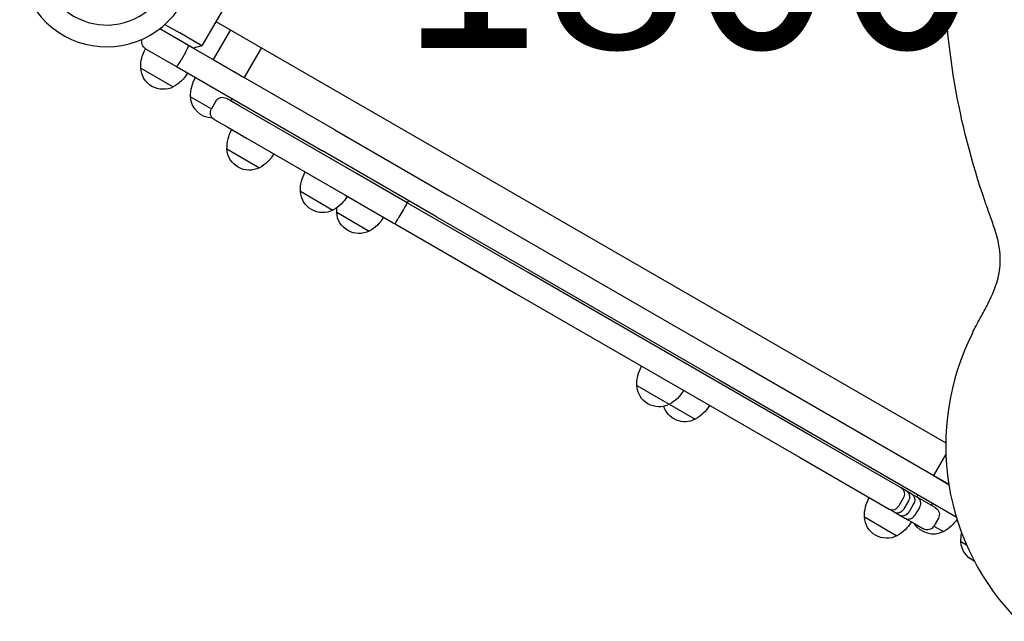
# Model space of a CAD drawing. Units: millimetres. Extents: x 0 to 59400, y 0 to 21000.
# Drawn here: x 5587 to 6357, y 12555 to 13025 of the extents above; entities that cross this region are included whole.
import ezdxf

# ---------------------------------------------------------------- set-up
doc = ezdxf.new("R2010")
doc.units = ezdxf.units.MM
doc.header["$LTSCALE"] = 15
doc.layers.add('ITEM', color=131, linetype='Continuous')
doc.layers.add('P_3TEXT', color=60, linetype='Continuous')
doc.styles.add('BIGFONT', font='simplex.shx', dxfattribs={"bigfont": 'bigfont.shx'})

msp = doc.modelspace()

# ---------------------------------------------------------------- linework, layer by layer
at = {"layer": 'ITEM'}
for p, q in [((5750.74, 13041.1), (5729.74, 13004.72)), ((5711.65, 13009.39), (5696.78, 13017.98)), ((5709.92, 13010.39), (5696.78, 13017.98)), ((5700.88, 13021.39), (5712.42, 13014.72)), ((5740.74, 13023.78), (6310.96, 12694.56)), ((5722.91, 13002.89), (5709.92, 13010.39)), ((5729.74, 13004.72), (5712.42, 13014.72)), ((5751.99, 13017.28), (5738.49, 12993.89)), ((5685.69, 13002.44), (5702.15, 12992.94)), ((5685.69, 13002.44), (5702.15, 12992.94)), ((5719.27, 13004.99), (5711.65, 13009.39)), ((5833.48, 12939.06), (5719.27, 13004.99)), ((5729.74, 13004.72), (5722.91, 13002.89)), ((5776.24, 13003.28), (5762.74, 12979.89)), ((5716.92, 12999.42), (5713.42, 12993.36)), ((5681.92, 12987.3), (5707.38, 12972.6)), ((5702.15, 12992.94), (5709.77, 12988.54)), ((5709.77, 12988.54), (5823.98, 12922.6)), ((5738.49, 12993.89), (5762.74, 12979.89)), ((5720.89, 12964.8), (5737.15, 12955.41)), ((5749.36, 12963.37), (5748.84, 12963.67)), ((5740.65, 12961.47), (5737.15, 12955.41)), ((5759.43, 12957.56), (5749.36, 12963.37)), ((5753.31, 12963.4), (5752.31, 12961.67)), ((5774.69, 12948.75), (5759.43, 12957.56)), ((5850.98, 12904.7), (5774.69, 12948.75)), ((5739.34, 12947.21), (5739.86, 12946.92)), ((5739.86, 12946.92), (5749.93, 12941.1)), ((5749.93, 12941.1), (5765.19, 12932.29)), ((5833.48, 12939.06), (5922.61, 12887.6)), ((5765.19, 12932.29), (5841.48, 12888.25)), ((5749.32, 12924.13), (5774.78, 12909.44)), ((5913.11, 12871.14), (5823.98, 12922.6)), ((5888.78, 12882.88), (5850.98, 12904.7)), ((5806.69, 12891.01), (5832.15, 12876.31)), ((5841.48, 12888.25), (5879.28, 12866.42)), ((6144.22, 12759.65), (5922.61, 12887.6)), ((5890.12, 12882.1), (5888.78, 12882.88)), ((5891.05, 12883.88), (5890.05, 12882.15)), ((5891.48, 12881.32), (5890.12, 12882.1)), ((5984.72, 12827.49), (5891.48, 12881.32)), ((5835.05, 12874.64), (5860.51, 12859.94)), ((5887.24, 12876.84), (5883.74, 12870.78)), ((5879.28, 12866.42), (5880.62, 12865.65)), ((5880.62, 12865.65), (5881.98, 12864.87)), ((5881.98, 12864.87), (5975.22, 12811.03)), ((5913.11, 12871.14), (6134.72, 12743.2)), ((6206.13, 12699.65), (5984.72, 12827.49)), ((5975.22, 12811.03), (6196.63, 12683.2)), ((6228.15, 12711.19), (6144.22, 12759.65)), ((6134.72, 12743.2), (6218.65, 12694.73)), ((6069.51, 12739.27), (6094.97, 12724.58)), ((6094.97, 12724.58), (6115.19, 12712.9)), ((6313.38, 12661.98), (6228.15, 12711.19)), ((6276.14, 12659.23), (6206.13, 12699.65)), ((6218.65, 12694.73), (6319.16, 12636.71)), ((6196.63, 12683.2), (6266.64, 12642.78)), ((6311.07, 12685.63), (6301.41, 12668.89)), ((6301.41, 12668.89), (6313.38, 12661.98)), ((6280.12, 12656.94), (6276.14, 12659.23)), ((6284.05, 12654.67), (6280.12, 12656.94)), ((6277.75, 12651.38), (6274.25, 12645.31)), ((6281.77, 12649.06), (6278.27, 12642.99)), ((6288.61, 12652.03), (6284.05, 12654.67)), ((6289.26, 12653.97), (6288.26, 12652.24)), ((6295.96, 12647.79), (6288.61, 12652.03)), ((6266.64, 12642.78), (6270.62, 12640.48)), ((6270.62, 12640.48), (6274.55, 12638.21)), ((6285.83, 12646.71), (6282.33, 12640.65)), ((6290.37, 12644.09), (6286.87, 12638.03)), ((6302.6, 12643.96), (6295.96, 12647.79)), ((6300.53, 12647.46), (6299.53, 12645.73)), ((6302.99, 12643.73), (6302.6, 12643.96)), ((6247.39, 12636.57), (6272.85, 12621.88)), ((6274.55, 12638.21), (6279.11, 12635.58)), ((6279.11, 12635.58), (6286.46, 12631.34)), ((6305.19, 12635.54), (6301.69, 12629.47)), ((6286.46, 12631.34), (6293.1, 12627.5)), ((6293.1, 12627.5), (6293.49, 12627.28)), ((6301.69, 12629.47), (6309.26, 12625.1)), ((6322.78, 12617.3), (6327.22, 12614.73))]:
    msp.add_line(p, q, dxfattribs=at)
for points in [[(6341.78, 12882.78, -0.04192), (6317.84, 12976, -0.04192), (6309.79, 13071.91)], [(6331.75, 12780.16, -0.006749), (6334.81, 12786.03, -0.00126), (6337.97, 12791.85, 0.001429), (6341.07, 12797.58, 0.007295), (6344.06, 12803.37, 0.002415), (6344.8, 12804.85, 0.002727), (6345.52, 12806.35, 0.013748), (6348.37, 12812.81, 0.022062), (6350.75, 12819.44, 0.029358), (6352.63, 12827.08, 0.034931), (6353.51, 12834.88, 0.039883), (6353.17, 12844.13, 0.030448), (6351.54, 12853.26, 0.016894), (6349.52, 12860.48, 0.007186), (6347.16, 12867.6, 0.002541), (6345.2, 12873.15, -0.000897), (6343.22, 12878.69, -0.000606), (6342.5, 12880.73, -0.000879), (6341.79, 12882.77)], [(6341.78, 12882.78, 0.000032), (6341.79, 12882.77, 0.000032), (6341.79, 12882.77)], [(6331.75, 12780.15, 0.157797), (6313.41, 12661.75, 0.157797), (6367.93, 12555.05)], [(6276.14, 12659.23, -0.121096), (6277.78, 12657.66, -0.104868), (6278.58, 12655.52, -0.088281), (6278.52, 12653.38, -0.07982), (6277.75, 12651.38)], [(6280.12, 12656.94, -0.119991), (6281.77, 12655.36, -0.104978), (6282.59, 12653.2, -0.088541), (6282.53, 12651.06, -0.080547), (6281.77, 12649.06)], [(6284.05, 12654.67, -0.129903), (6285.9, 12652.83, -0.115731), (6286.68, 12650.32, -0.076365), (6286.52, 12648.45, -0.072208), (6285.83, 12646.71)], [(6288.61, 12652.03, -0.123649), (6290.38, 12650.32, -0.11044), (6291.2, 12647.98, -0.082689), (6291.1, 12645.97, -0.077333), (6290.37, 12644.09)], [(6266.64, 12642.78, 0.121096), (6268.82, 12642.15, 0.104868), (6271.08, 12642.53, 0.088281), (6272.9, 12643.65, 0.07982), (6274.25, 12645.31)], [(6270.62, 12640.48, 0.119991), (6272.82, 12639.84, 0.104978), (6275.09, 12640.21, 0.088541), (6276.91, 12641.33, 0.080547), (6278.27, 12642.99)], [(6274.55, 12638.21, 0.129903), (6277.07, 12637.53, 0.115731), (6279.63, 12638.11, 0.076365), (6281.17, 12639.18, 0.072208), (6282.33, 12640.65)], [(6279.11, 12635.58, 0.123649), (6281.48, 12634.9, 0.11044), (6283.92, 12635.37, 0.082689), (6285.61, 12636.46, 0.077333), (6286.87, 12638.03)]]:
    msp.add_lwpolyline(points, format="xyb", dxfattribs=at)
for radius, start, end in [(68, 142.47951, 97.52049), (51, 150.65077, 89.34923)]:
    msp.add_arc((5655.37, 13071.91), radius, start, end, dxfattribs=at)
at = {"layer": 'ITEM', "extrusion": (-3.63293e-29, -2.96652e-13, -1)}
for centre, radius, start, end in [((-5688.69, 13007.63, 0), 6, 300, 21.42156), ((-5711.91, 12987.86, 0), 30, 358.91835, 29.06838), ((-5699.4, 12988.18, 0), 17.5, 242.87835, 357.12165), ((-5692.87, 12998.86, 0), 30, 210.93162, 241.08165), ((-5750.89, 12965.36, 0), 30, 358.91835, 29.06838), ((-5738.37, 12965.68, 0), 17.5, 270.90703, 357.12165), ((-5745.84, 12958.47, 0), 6, 30, 120), ((-5742.34, 12952.41, 0), 6, 300, 30), ((-6299.99, 12638.54, 0), 6, 120, 210), ((-6294.76, 12651.36, 0), 30, 213.57829, 241.08165), ((-6301.29, 12640.68, 0), 17.5, 242.87835, 327.66045), ((-6296.49, 12632.47, 0), 6, 210, 300), ((-6352.77, 12617.86, 0), 30, 358.91835, 11.95389), ((-6340.26, 12618.18, 0), 17.5, 293.50815, 357.12165)]:
    msp.add_arc(centre, radius, start, end, dxfattribs=at)
at = {"layer": 'ITEM', "extrusion": (5.74801e-19, -2.96682e-13, -1)}
msp.add_arc((-5779.32, 12924.7, 0), 30, 358.91835, 29.06838, dxfattribs=at)
at = {"layer": 'ITEM', "extrusion": (2.84974e-17, -2.96637e-13, -1)}
msp.add_arc((-5766.8, 12925.01, 0), 17.5, 242.87835, 357.12165, dxfattribs=at)
at = {"layer": 'ITEM', "extrusion": (4.92927e-19, -2.96651e-13, -1)}
msp.add_arc((-5760.27, 12935.69, 0), 30, 210.93162, 241.08165, dxfattribs=at)
at = {"layer": 'ITEM', "extrusion": (-3.69272e-29, -2.96652e-13, -1)}
msp.add_arc((-5836.69, 12891.58, 0), 30, 358.91835, 29.06838, dxfattribs=at)
at = {"layer": 'ITEM', "extrusion": (-3.68619e-29, -2.96652e-13, -1)}
msp.add_arc((-5824.17, 12891.89, 0), 17.5, 242.87835, 357.12165, dxfattribs=at)
at = {"layer": 'ITEM', "extrusion": (-3.68815e-29, -2.96652e-13, -1)}
msp.add_arc((-5817.64, 12902.57, 0), 30, 210.93162, 241.08165, dxfattribs=at)
at = {"layer": 'ITEM', "extrusion": (2.89715e-18, -2.96805e-13, -1)}
for centre, end in [((-5865.05, 12875.2, 0), 5.82198), ((-6277.39, 12637.14, 0), 29.06838)]:
    msp.add_arc(centre, 30, 358.91835, end, dxfattribs=at)
at = {"layer": 'ITEM', "extrusion": (1.43634e-16, -2.96578e-13, -1)}
for centre, end in [((-5852.53, 12875.52, 0), 357.12165), ((-6107.21, 12728.48, 0), 341.85131), ((-6264.87, 12637.45, 0), 357.12165)]:
    msp.add_arc(centre, 17.5, 242.87835, end, dxfattribs=at)
at = {"layer": 'ITEM', "extrusion": (2.48448e-18, -2.96647e-13, -1)}
for centre in [(-5846, 12886.2, 0), (-6100.68, 12739.16, 0), (-6258.34, 12648.13, 0)]:
    msp.add_arc(centre, 30, 210.93162, 241.08165, dxfattribs=at)
at = {"layer": 'ITEM', "extrusion": (-3.69004e-29, -2.96652e-13, -1)}
msp.add_arc((-6099.51, 12739.84, 0), 30, 358.91835, 29.06838, dxfattribs=at)
at = {"layer": 'ITEM', "extrusion": (-3.74763e-29, -2.96652e-13, -1)}
msp.add_arc((-6086.99, 12740.15, 0), 17.5, 242.87835, 357.12165, dxfattribs=at)
at = {"layer": 'ITEM', "extrusion": (-3.69804e-29, -2.96652e-13, -1)}
msp.add_arc((-6080.46, 12750.83, 0), 30, 210.93162, 241.08165, dxfattribs=at)
at = {"layer": 'ITEM'}
for centre, major_axis, ratio, start_param, end_param in [((5716.27, 12999.8), (3, 5.2), 0.125382, 4.712389, 6.283185), ((5712.77, 12993.74), (3, 5.2), 0.125382, 3.141593, 4.712389), ((5883.62, 12870.84), (-3, -5.2), 0.022029, 0, 1.570796)]:
    msp.add_ellipse(centre, major_axis=major_axis, ratio=ratio, start_param=start_param, end_param=end_param, dxfattribs=at)
at = {"layer": 'ITEM', "extrusion": (0, 0, -1)}
msp.add_ellipse((5887.12, 12876.91), major_axis=(-3, -5.2), ratio=0.022029, start_param=3.141593, end_param=4.712389, dxfattribs=at)

# ---------------------------------------------------------------- texts
at = {"layer": 'P_3TEXT', "insert": (6110.25, 13058.42), "char_height": 150, "attachment_point": 5, "style": 'BIGFONT'}
msp.add_mtext('1800', dxfattribs=at)

doc.saveas('drawing.dxf')
